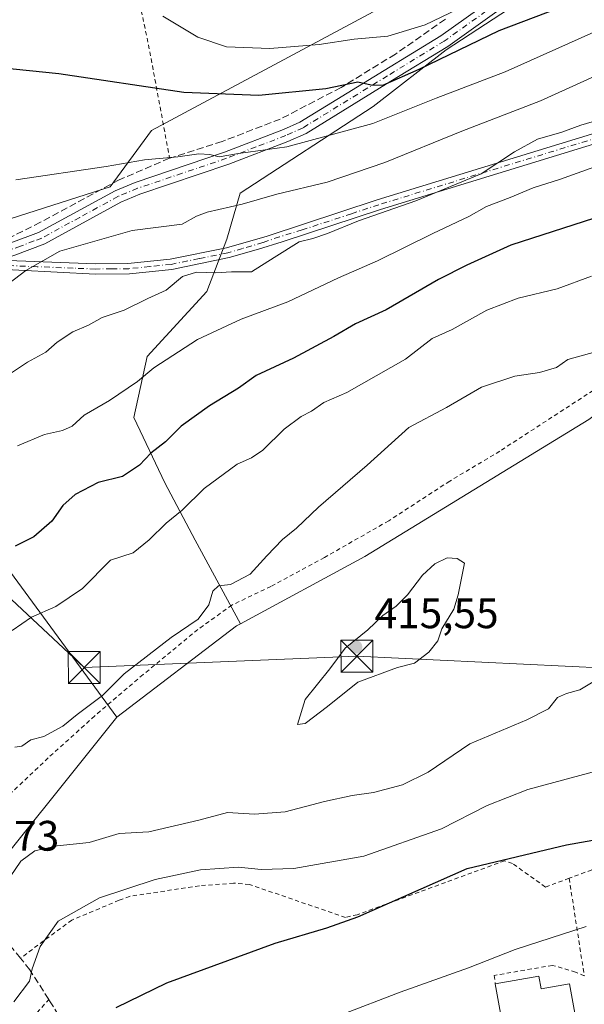
# Model space of a CAD drawing. Units: metres. Extents: x 599847 to 603273, y 4782374 to 4784738.
# Drawn here: x 602184 to 602317, y 4782511 to 4782742 of the extents above; entities that cross this region are included whole.
import ezdxf

# ---------------------------------------------------------------- set-up
doc = ezdxf.new("R2010")
doc.units = ezdxf.units.M
doc.header["$MEASUREMENT"] = 0
for name, pattern in [('DGN Style 2', [1.6480167562047852, 0.988810053722871, -0.6592067024819142]), ('DGN Style 3', [2.307223458686699, 1.648016756204785, -0.6592067024819142]), ('DGN Style 4', [2.6384748266838614, 1.318413404963828, -0.6592067024819142, 0.001648016756204785, -0.6592067024819142])]:
    doc.linetypes.add(name, pattern=pattern)
for name, color, linetype, lineweight in [('Alambrada', 7, 'DGN Style 2', 0), ('Arbolado forestal CxS', 92, 'Continuous', 0), ('Camino Cxs', 7, 'Continuous', 0), ('Camino eje', 30, 'DGN Style 4', 13), ('Corriente artificial eje', 142, 'DGN Style 4', 0), ('Curva de nivel maestra', 30, 'Continuous', 30), ('Curva de nivel normal', 30, 'Continuous', 0), ('Edificación Cxs', 1, 'Continuous', 13), ('Muro lineal', 1, 'DGN Style 3', 13), ('Pastizal CxS', 92, 'Continuous', 0), ('Pista pavimentada Cxs', 135, 'Continuous', 0), ('Pista pavimentada eje', 135, 'DGN Style 4', 0), ('Prado CxS', 92, 'Continuous', 0), ('Punto de cota en terreno', 7, 'Continuous', 0), ('Rótulo de punto de cota en terreno', 7, 'Continuous', 0), ('Tendido', 6, 'Continuous', 0), ('Torre de tendido puntual', 7, 'Continuous', 0)]:
    doc.layers.add(name, color=color, linetype=linetype, lineweight=lineweight)
doc.styles.add('Style-Arial', font='txt')

# ---------------------------------------------------------------- blocks, each defined once
blk = doc.blocks.new('*U18')
at = {"layer": 'Prado CxS', "color": 92, "linetype": 'Continuous', "lineweight": 0}
blk.add_polyline3d([(602171.5783000002, 4782534.556500001, 411.3429000000033), (602206.8091000002, 4782578.4681, 410.6353999999992), (602234.9900000002, 4782599.947899999, 410.7878999999957), (602235.9156999999, 4782600.450300001, 410.8353999999963), (602265.1328999996, 4782616.295100001, 412.7893999999943), (602317.7534999996, 4782648.480699999, 411.9113999999972), (602349.9402999999, 4782673.0021, 407.3470999999991), (602358.3812999995, 4782675.708900001, 406.2792999999947), (602368.5994999995, 4782664.4693, 404.9710999999952), (602431.9446999999, 4782637.901699999, 386.2899000000034), (602433.4776999997, 4782622.063899999, 385.8579000000027), (602410.4929000001, 4782582.212900001, 388.9824999999983), (602391.5925000003, 4782579.6591, 393.8874000000069), (602378.8213000001, 4782581.702099999, 397.6812999999966), (602359.4089000003, 4782582.724300001, 403.4603000000061), (602350.5062999995, 4782582.995100001, 405.8843999999954), (602347.3901000004, 4782583.090500001, 406.5323999999964), (602341.2607000005, 4782568.275699999, 404.9410000000062), (602332.5762999998, 4782555.503699999, 402.2929000000004), (602343.0641000001, 4782530.612500001, 392.9195000000037), (602360.6781000001, 4782513.6129, 387.5813000000053), (602392.8620999996, 4782551.9279, 387.6763999999966), (602418.6683, 4782550.537500001, 380.4085000000051), (602483.3696999997, 4782526.539100001, 358.7982999999949)], dxfattribs=at)
blk = doc.blocks.new('5PATER')
at = {"layer": 'Punto de cota en terreno', "linetype": 'Continuous', "lineweight": 0}
h = blk.add_hatch(color=51, dxfattribs=at)
edge = h.paths.add_edge_path()
edge.add_ellipse((0, 0), major_axis=(-0.1095731443231308, -0.1110710700762829), ratio=0.9994222409660322, start_angle=0, end_angle=360)
blk = doc.blocks.new('5TTEND')
at = {"layer": 'Corriente artificial eje', "color": 7, "linetype": 'Continuous', "lineweight": 0}
for p, q in [((-0.375, 0.3754), (0.375, -0.3746)), ((0.3720000000000001, 0.3784000000000001), (-0.3720000000000001, -0.3776))]:
    blk.add_line(p, q, dxfattribs=at)
at = {"layer": 'Corriente artificial eje', "color": 7, "linetype": 'Continuous', "lineweight": 0, "flags": 128}
blk.add_lwpolyline([(-0.375, -0.3746), (0.375, -0.3746), (0.375, 0.3754), (-0.375, 0.3754), (-0.3720000000000001, -0.3776)], dxfattribs=at)

msp = doc.modelspace()

# ---------------------------------------------------------------- linework, layer by layer
at = {"layer": 'Alambrada', "color": 7, "linetype": 'DGN Style 2', "lineweight": 0, "extrusion": (0.9766206648435806, 0.2111282402920442, 0.04045915411458324), "elevation": 1597920.727450583, "flags": 128}
msp.add_lwpolyline([(4547518.184267344, -64333.4673552272), (4547498.338529706, -64330.85191368589), (4547471.314851756, -64311.37726771336)], dxfattribs=at)
at = {"layer": 'Alambrada', "color": 7, "linetype": 'DGN Style 2', "lineweight": 0, "extrusion": (-0.3036198206278359, -0.1125579972566999, 0.9461213990685771), "elevation": -720810.7807901504, "flags": 128}
msp.add_lwpolyline([(-4274944.705926604, 2107338.711288456), (-4274944.705926604, 2107310.068137006)], dxfattribs=at)
at = {"layer": 'Alambrada', "color": 7, "linetype": 'DGN Style 2', "lineweight": 0, "extrusion": (0.02566130555203652, -0.1646780140476308, 0.98601351364304), "elevation": -771730.6532435501, "flags": 128}
msp.add_lwpolyline([(1331494.029796444, 4568044.613526175), (1331494.029796444, 4568021.098145493)], dxfattribs=at)
at = {"layer": 'Alambrada', "color": 7, "linetype": 'DGN Style 2', "lineweight": 0}
for points in [[(602372.8400999998, 4782667.1501, 405.1493000000046), (602354.0500999996, 4782681.2501, 407.1779999999999), (602347.2200999996, 4782676.7301, 410.8139999999985), (602338.1001000004, 4782669.690099999, 411.4478999999992), (602318.7701000003, 4782655.300100001, 418.3298000000068), (602296.8201000001, 4782641.0101, 415.6364000000031), (602285.0601000005, 4782633.9801, 417.9572999999946), (602270.7301000003, 4782624.6601, 421.8168000000006), (602255.6401000004, 4782616.040100001, 417.829700000002), (602243.0301000001, 4782609.2301, 420.5601000000024), (602233.8601000002, 4782604.840100001, 413.9324000000051), (602225.8701, 4782599.100099999, 416.8227000000043), (602213.0301000001, 4782588.5101, 411.8067000000011), (602201.6501000002, 4782578.800100001, 417.3151999999973), (602190.7100999998, 4782568.9301, 419.0975000000035), (602180.3201000001, 4782559.090100001, 421.6034000000073), (602172.5900999998, 4782550.220100001, 422.0736999999936), (602170.2301000003, 4782544.7601, 420.421199999997), (602170.0301000001, 4782541.200099999, 419.0795000000071), (602172.1201, 4782537.130100001, 414.6248000000051)], [(602313.1300999997, 4782540.630100001, 398.0660999999964), (602307.5601000005, 4782538.5601, 397.8405000000057), (602299.8300999999, 4782544.120100001, 399.8448000000063), (602297.9700999996, 4782544.7401, 400.1713000000018), (602263.3400999998, 4782532.0601, 400.5374000000011), (602261.7901, 4782531.7501, 400.609500000006), (602260.5601000005, 4782531.440099999, 400.5957000000053), (602237.9801000003, 4782539.170100001, 403.9282999999996), (602234.2701000003, 4782539.4801, 404.1778000000049), (602226.2301000003, 4782538.860099999, 404.5078999999969), (602209.8400999998, 4782536.380100001, 404.7688000000053), (602207.3701, 4782535.450099999, 404.7930999999954), (602196.2401000002, 4782530.8101, 405.383799999996), (602184.1801000005, 4782521.840100001, 408.4189999999944)], [(602070.9401000004, 4782518.9801, 404.1247000000003), (602093.8300999999, 4782475.690099999, 395.2583000000013), (602136.8000999996, 4782520.850099999, 409.2494000000006), (602138.0401, 4782519.920100001, 409.2293000000063), (602175.4600999998, 4782494.880100001, 403.1695000000037), (602176.0800999999, 4782495.4901, 403.1156000000047), (602190.8300999999, 4782512.130100001, 403.0399000000034)], [(602316.7001, 4782517.720100001, 394.146900000007), (602314.6401000004, 4782518.5801, 394.5267000000022), (602309.2100999998, 4782520.1601, 395.2160000000004), (602295.5301000001, 4782517.800100001, 394.8347000000067), (602295.7600999996, 4782515.790100001, 395.7045999999973)]]:
    msp.add_polyline3d(points, dxfattribs=at)
at = {"layer": 'Arbolado forestal CxS', "color": 92, "linetype": 'Continuous', "lineweight": 0, "extrusion": (-0.1592628731998836, 0.2020878036981154, 0.9663311320746062), "elevation": 870988.4017253781, "flags": 128}
msp.add_lwpolyline([(-3433305.597930359, -3269517.886391576), (-3433304.559902273, -3269518.070999792), (-3433269.130861809, -3269518.663689327)], dxfattribs=at)
at = {"layer": 'Arbolado forestal CxS', "color": 92, "linetype": 'Continuous', "lineweight": 0, "extrusion": (-0.1264617083013365, 0.1173321004166441, 0.9850079261332502), "elevation": 485398.3543638571, "flags": 128}
msp.add_lwpolyline([(-3915568.974667036, -2769190.866532564), (-3915512.822032855, -2769186.765299359), (-3915465.494844294, -2769223.30018614)], dxfattribs=at)
at = {"layer": 'Arbolado forestal CxS', "color": 92, "linetype": 'Continuous', "lineweight": 0}
for points in [[(602369.3806999996, 4782884.8991, 322.1223999999929), (602390.3361000001, 4782842.411499999, 347.7456999999995), (602378.1683, 4782822.9397, 352.7517999999982), (602361.7242999999, 4782805.733899999, 356.0167999999976), (602333.3289000001, 4782792.4713, 354.2890999999945), (602304.1310999999, 4782779.8397, 355.1772999999957), (602288.8103, 4782764.006899999, 359.0801999999967), (602270.4260999998, 4782746.1315, 364.8448000000063), (602214.9693, 4782716.4221, 377.4529000000039), (602205.2616999998, 4782703.137700001, 380.8889000000054), (602174.0916999998, 4782693.201900001, 381.4165999999968), (602163.8784999996, 4782683.4981, 382.2538000000059), (602131.3797000004, 4782668.331700001, 379.7111000000005)], [(602451.1841000002, 4782865.5329, 358.5185000000056), (602420.7938999999, 4782849.837900001, 357.9869000000036), (602406.5368999997, 4782840.670499999, 356.2428999999975), (602395.5526999999, 4782816.6371, 362.4253999999929), (602371.1124999998, 4782793.212099999, 365.1288999999961), (602359.6031, 4782781.974500001, 366.3022999999957), (602347.6933000004, 4782770.0647, 369.695200000002), (602329.2522999998, 4782759.308300001, 371.2173999999941), (602314.1589000003, 4782747.485900001, 372.8990999999951), (602302.6977000004, 4782747.485900001, 369.8638000000064), (602284.2339000005, 4782735.3891, 372.7851999999984), (602267.0428999999, 4782722.0187, 376.4532000000036), (602235.8435000004, 4782701.645099999, 382.882500000007), (602232.6608999996, 4782690.8223, 386.6331999999966), (602228.0153000001, 4782678.558300001, 390.9394999999931), (602213.9506000001, 4782663.285700001, 392.9994000000006), (602210.7981000004, 4782648.929099999, 395.9833000000072), (602218.0988999996, 4782633.600299999, 401.9331999999995), (602225.2629000006, 4782620.0701, 406.594299999997), (602235.9156999999, 4782600.450300001, 410.8353999999963)], [(602451.1841000002, 4782865.5329, 358.5185000000056), (602420.7938999999, 4782849.837900001, 357.9869000000036), (602406.5368999997, 4782840.670499999, 356.2428999999975), (602395.5526999999, 4782816.6371, 362.4253999999929), (602371.1124999998, 4782793.212099999, 365.1288999999961), (602359.6031, 4782781.974500001, 366.3022999999957), (602347.6933000004, 4782770.0647, 369.695200000002), (602329.2522999998, 4782759.308300001, 371.2173999999941), (602314.1589000003, 4782747.485900001, 372.8990999999951), (602302.6977000004, 4782747.485900001, 369.8638000000064), (602284.2339000005, 4782735.3891, 372.7851999999984), (602267.0428999999, 4782722.0187, 376.4532000000036), (602235.8435000004, 4782701.645099999, 382.882500000007), (602232.6608999996, 4782690.8223, 386.6331999999966), (602228.0153000001, 4782678.558300001, 390.9394999999931), (602213.9506000001, 4782663.285700001, 392.9994000000006), (602210.7981000004, 4782648.929099999, 395.9833000000072), (602218.0988999996, 4782633.600299999, 401.9331999999995), (602225.2629000006, 4782620.0701, 406.594299999997), (602235.9156999999, 4782600.450300001, 410.8353999999963)], [(602302.6977000004, 4782747.485900001, 369.8638000000064), (602284.2339000005, 4782735.3891, 372.7851999999984), (602267.0428999999, 4782722.0187, 376.4532000000036), (602235.8435000004, 4782701.645099999, 382.882500000007), (602232.6608999996, 4782690.8223, 386.6331999999966), (602228.0153000001, 4782678.558300001, 390.9394999999931), (602213.9506000001, 4782663.285700001, 392.9994000000006), (602210.7981000004, 4782648.929099999, 395.9833000000072), (602218.0988999996, 4782633.600299999, 401.9331999999995), (602225.2629000006, 4782620.0701, 406.594299999997), (602235.9156999999, 4782600.450300001, 410.8353999999963), (602234.9900000002, 4782599.947899999, 410.7878999999957), (602206.8091000002, 4782578.4681, 410.6353999999992), (602200.7692999998, 4782586.7053, 409.1487000000052), (602167.1218999998, 4782632.589500001, 394.0020999999979), (602131.3797000004, 4782668.331700001, 379.7111000000005), (602163.8784999996, 4782683.4981, 382.2538000000059), (602174.0916999998, 4782693.201900001, 381.4165999999968), (602205.2616999998, 4782703.137700001, 380.8889000000054), (602214.9693, 4782716.4221, 377.4529000000039), (602270.4260999998, 4782746.1315, 364.8448000000063)], [(602436.8837000001, 4782671.576900001, 384.475099999996), (602424.1101000002, 4782723.6887, 391.5022999999928), (602414.4033000004, 4782734.418500001, 392.1573000000063), (602400.2663000004, 4782737.0175, 394.1953999999969), (602385.9637000002, 4782735.9955, 394.5320000000065), (602375.2368000001, 4782724.244899999, 396.8236000000034), (602360.9338999996, 4782696.656500001, 403.6100000000006), (602358.3812999995, 4782675.708900001, 406.2792999999947), (602349.9402999999, 4782673.0021, 407.3470999999991), (602317.7534999996, 4782648.480699999, 411.9113999999972), (602265.1328999996, 4782616.295100001, 412.7893999999943), (602235.9156999999, 4782600.450300001, 410.8353999999963), (602225.2629000006, 4782620.0701, 406.594299999997), (602218.0988999996, 4782633.600299999, 401.9331999999995), (602210.7981000004, 4782648.929099999, 395.9833000000072), (602213.9506000001, 4782663.285700001, 392.9994000000006), (602228.0153000001, 4782678.558300001, 390.9394999999931), (602232.6608999996, 4782690.8223, 386.6331999999966), (602235.8435000004, 4782701.645099999, 382.882500000007), (602267.0428999999, 4782722.0187, 376.4532000000036), (602284.2339000005, 4782735.3891, 372.7851999999984), (602302.6977000004, 4782747.485900001, 369.8638000000064)], [(602358.3812999995, 4782675.708900001, 406.2792999999947), (602349.9402999999, 4782673.0021, 407.3470999999991), (602317.7534999996, 4782648.480699999, 411.9113999999972), (602265.1328999996, 4782616.295100001, 412.7893999999943), (602235.9156999999, 4782600.450300001, 410.8353999999963)], [(602131.3797000004, 4782668.331700001, 379.7111000000005), (602167.1218999998, 4782632.589500001, 394.0020999999979), (602200.7692999998, 4782586.7053, 409.1487000000052), (602206.8091000002, 4782578.4681, 410.6353999999992)], [(602131.3797000004, 4782668.331700001, 379.7111000000005), (602167.1218999998, 4782632.589500001, 394.0020999999979), (602200.7692999998, 4782586.7053, 409.1487000000052), (602206.8091000002, 4782578.4681, 410.6353999999992)]]:
    msp.add_polyline3d(points, dxfattribs=at)
msp.add_polyline3d([(602206.8091000002, 4782578.4681, 410.6353999999992), (602171.5783000002, 4782534.556500001, 411.3429000000033), (602113.0075000003, 4782524.3389, 405.0402999999933), (602086.8169999998, 4782529.4539, 398.1368999999977), (602062.9754999997, 4782530.1557, 389.5387000000046), (602049.4505000003, 4782551.054500001, 381.7614000000031), (602038.7938999999, 4782576.8707, 372.8227999999945), (602055.6533000004, 4782585.875700001, 374.5092000000004), (602058.8810999999, 4782603.995300001, 373.1931999999942), (602087.4720999999, 4782633.610300001, 375.4018999999971), (602131.3797000004, 4782668.331700001, 379.7111000000005), (602167.1218999998, 4782632.589500001, 394.0020999999979), (602200.7692999998, 4782586.7053, 409.1487000000052)], close=True, dxfattribs=at)
at = {"layer": 'Camino Cxs', "color": 7, "linetype": 'Continuous', "lineweight": 0}
for points in [[(602179.1501000002, 4782685.940099999, 386.9040999999997), (602201.8000999996, 4782685.040100001, 394.9841000000015), (602209.4200999998, 4782685.100099999, 394.3920999999973), (602219.3701, 4782686.130100001, 394.6515999999974), (602232.5900999998, 4782688.8101, 398.9989999999962), (602242.1601999998, 4782691.5801, 391.5795999999973), (602268.0401999997, 4782700.100099999, 399.5760000000009), (602330.1101000002, 4782719.130100001, 393.8337000000029)], [(602179.1501000002, 4782685.940099999, 386.9040999999997), (602201.8000999996, 4782685.040100001, 394.9841000000015), (602209.4200999998, 4782685.100099999, 394.3920999999973), (602219.3701, 4782686.130100001, 394.6515999999974), (602232.5900999998, 4782688.8101, 398.9989999999962), (602242.1601999998, 4782691.5801, 391.5795999999973), (602268.0401999997, 4782700.100099999, 399.5760000000009), (602330.1101000002, 4782719.130100001, 393.8337000000029)], [(602330.8800999997, 4782716.860099999, 394.2004000000015), (602268.8102000002, 4782697.8301, 397.4075000000012), (602245.7200999996, 4782690.220100001, 395.6273999999976), (602240.1601, 4782688.5001, 393.665399999998), (602233.2701000003, 4782686.5101, 398.4743000000017), (602219.7801999999, 4782683.7501, 395.414499999999), (602209.8300999999, 4782682.710100001, 397.2489999999962), (602201.8501000004, 4782682.640100001, 398.420299999998), (602174.7418999998, 4782684.074899999, 386.1621000000014)], [(602330.8800999997, 4782716.860099999, 394.2004000000015), (602268.8102000002, 4782697.8301, 397.4075000000012), (602245.7200999996, 4782690.220100001, 395.6273999999976), (602240.1601, 4782688.5001, 393.665399999998), (602233.2701000003, 4782686.5101, 398.4743000000017), (602219.7801999999, 4782683.7501, 395.414499999999), (602209.8300999999, 4782682.710100001, 397.2489999999962), (602201.8501000004, 4782682.640100001, 398.420299999998), (602174.7418999998, 4782684.074899999, 386.1621000000014)]]:
    msp.add_polyline3d(points, dxfattribs=at)
at = {"layer": 'Camino eje', "color": 30, "linetype": 'DGN Style 4', "lineweight": 13}
msp.add_polyline3d([(602380.1051000003, 4782735.765100001, 398.7734999999957), (602371.5151000004, 4782732.720100001, 395.313599999994), (602362.9301000005, 4782729.6801, 394.9116999999969), (602344.1901000004, 4782722.690099999, 394.3978000000061), (602337.3300999999, 4782720.340100001, 395.5044000000053), (602330.4951, 4782717.995100001, 393.8481999999931), (602268.4250999996, 4782698.965100001, 398.4189999999944), (602261.9550999999, 4782696.835100001, 399.5385999999999), (602250.4101, 4782693.030099999, 397.0794000000024), (602245.0796999997, 4782691.410700001, 393.5338000000047), (602241.1601, 4782690.040100001, 392.9619999999995), (602236.3750999998, 4782688.655099999, 395.2982999999949), (602232.9301000005, 4782687.6601, 399.0852000000014), (602226.1851000005, 4782686.280099999, 397.0207999999984), (602219.5751, 4782684.940099999, 395.0635000000038), (602214.6001000004, 4782684.420100001, 395.9943000000058), (602209.6250999998, 4782683.905099999, 395.8657999999996), (602205.6350999996, 4782683.870100001, 396.0819999999949), (602201.8251, 4782683.840100001, 396.6981999999989), (602196.5802999996, 4782684.046700001, 394.5129000000015), (602188.0865000002, 4782684.384299999, 395.6273999999976), (602178.6113, 4782684.7575, 387.786300000007), (602173.3869000003, 4782685.870100001, 384.536500000002)], dxfattribs=at)
at = {"layer": 'Curva de nivel maestra', "color": 30, "linetype": 'Continuous', "lineweight": 30, "flags": 128}
for points, elevation in [([(602439.7699999996, 4782819.2401), (602433.1100000005, 4782816.4101), (602427.7199999997, 4782813.450099999), (602421.04, 4782810.710100001), (602416.7300000006, 4782807.890100001), (602409.7300000006, 4782801.890100001), (602395.4000000004, 4782791.890100001), (602376.8099999996, 4782778.600099999), (602356.3099999996, 4782766.370100001), (602340.7599999999, 4782759.3201), (602322.5499999998, 4782750.220100001), (602310.5099999999, 4782745.110099999), (602296.6500000004, 4782739.8301), (602277.8499999996, 4782730.710100001), (602269.2599999999, 4782726.9801), (602266.6100000005, 4782727.020099999), (602263.5, 4782727.7401), (602255.9199999999, 4782726.2301), (602240.2000000002, 4782724.640100001), (602222.5800000001, 4782725.350099999), (602193.2400000002, 4782729.710100001), (602179.4400000004, 4782731.1501), (602170.9699999997, 4782730.5101), (602169.4211999997, 4782730.4619)], 375), ([(602319.0700000003, 4782695.790100001), (602299.4600000001, 4782689.440099999), (602289.1299999999, 4782684.7401), (602282.4600000001, 4782681.4001), (602270.1299999999, 4782674.2401), (602262.9000000004, 4782670.960100001), (602257.8300000001, 4782668.0001), (602248.3300000001, 4782662.9101), (602239.5999999996, 4782658.840100001), (602235.4299999997, 4782655.8201), (602228.5999999996, 4782651.700099999), (602221.9699999997, 4782646.870100001), (602218.2599999999, 4782643.200099999), (602214.7999999998, 4782640.520099999), (602212.1399999997, 4782637.7401), (602208.1399999997, 4782635.050100001), (602202.4600000001, 4782633.630100001), (602197.0599999996, 4782630.840100001), (602194.1799999997, 4782628.2501), (602191.5899999999, 4782624.5801), (602187.3099999996, 4782620.9101), (602182.9199999999, 4782618.690099999)], 400), ([(602206.7100000001, 4782510.270099999), (602218.5800000001, 4782516.030099999), (602244.0599999996, 4782525.380100001), (602256.2199999997, 4782528.970100001), (602263.5, 4782531.530099999), (602289.1900000004, 4782542.920100001), (602312.5099999999, 4782548.460100001), (602323.5800000001, 4782550.440099999)], 400)]:
    msp.add_lwpolyline(points, dxfattribs=dict(at, elevation=elevation))
at = {"layer": 'Curva de nivel normal', "color": 30, "linetype": 'Continuous', "lineweight": 0, "flags": 128}
for points, elevation in [([(602339.1699999999, 4782748.779999999), (602318.9600000001, 4782739.5), (602298.0700000003, 4782730.180000001), (602281.8499999996, 4782723.99), (602267, 4782718.08), (602246.7999999998, 4782712.560000001), (602235.4699999997, 4782710.960000001), (602230.8499999996, 4782710.220000001), (602228.6600000003, 4782710.74), (602226.1100000005, 4782710.939999999), (602221.1699999999, 4782710.210000001), (602213.3600000005, 4782709.49), (602204.3300000001, 4782707.960000001), (602183.1100000005, 4782704.82)], 380), ([(602288.9400000004, 4782745.890000001), (602279.29, 4782741.220000001), (602270.5, 4782738.560000001), (602262.6100000005, 4782737.9), (602254.3899999997, 4782736.65), (602242.8300000001, 4782735.699999999), (602232.6500000004, 4782736.08), (602225.8600000005, 4782738.369999999), (602217.6600000003, 4782743.279999999)], 370.0000000000001), ([(602147.7549000002, 4782660.502699999), (602151.79, 4782663.189999999), (602161.3899999997, 4782671.300000001), (602166.2400000002, 4782675.939999999), (602168.9100000003, 4782677), (602171.0800000001, 4782677.17), (602175.2199999997, 4782678.58), (602181.4900000002, 4782680.4), (602185.4699999997, 4782683.470000001), (602193.4199999999, 4782688.02), (602210.4699999997, 4782692.890000001), (602222.1799999997, 4782694.4), (602225.5599999996, 4782696.279999999), (602228.0800000001, 4782697.199999999), (602236.2800000003, 4782699.100000001), (602244.4299999997, 4782701.430000001), (602256.2599999999, 4782704.220000001), (602269.79, 4782708.84), (602287.9400000004, 4782716.26), (602306.3799999999, 4782723.369999999), (602325.9299999997, 4782732.220000001), (602337.7800000003, 4782737.91), (602351.7599999999, 4782743.050000001)], 385), ([(602179.7000000002, 4782657.859999999), (602185.8600000005, 4782661.91), (602190.1399999997, 4782664.279999999), (602192.7999999998, 4782666.66), (602196.4699999997, 4782669.039999999), (602200.2000000002, 4782670.680000001), (602203.4100000003, 4782672.439999999), (602208.54, 4782674.17), (602214.1399999997, 4782676.9), (602218.4699999997, 4782678.850000001), (602222.25, 4782682.08), (602225.5800000001, 4782683.07), (602230.0800000001, 4782682.939999999), (602233.79, 4782683.180000001), (602238.4600000001, 4782683.15), (602243.7800000003, 4782686.57), (602249.6799999997, 4782690.189999999), (602252.8799999999, 4782691.039999999), (602256.3600000005, 4782692.199999999), (602263.6699999999, 4782695.180000001), (602277.1299999999, 4782699.83), (602292.4600000001, 4782706.220000001), (602300.29, 4782711.42), (602305.6799999997, 4782714.350000001), (602311.4100000003, 4782716.02), (602315.8499999996, 4782717.640000001), (602322, 4782719.439999999)], 390), ([(602183.4800000006, 4782642.25), (602189.7999999998, 4782644.970000001), (602194.0999999996, 4782645.880000001), (602196.3200000003, 4782646.930000001), (602199.1900000004, 4782649.5), (602205.1500000004, 4782652.930000001), (602211.6600000003, 4782657.41), (602215.5599999996, 4782660.619999999), (602225.7800000003, 4782667.24), (602236.0499999998, 4782672.02), (602247.0599999996, 4782676.16), (602258.9299999997, 4782681.74), (602268.0800000001, 4782685.74), (602281.1299999999, 4782692.210000001), (602289.5599999996, 4782696.210000001), (602293.7100000001, 4782698.539999999), (602299.2999999998, 4782700.66), (602304.6699999999, 4782702.949999999), (602310.8799999999, 4782704.9), (602319.1500000004, 4782707.83)], 395), ([(602318.4100000003, 4782682.189999999), (602310.3499999996, 4782679.210000001), (602301.1699999999, 4782676.980000001), (602293.79, 4782674.180000001), (602285.6699999999, 4782669.630000001), (602280.9500000002, 4782667.49), (602274.6699999999, 4782662.680000001), (602260.8899999997, 4782654.84), (602255.5199999996, 4782652.439999999), (602252.5599999996, 4782650.4), (602250.1399999997, 4782649.210000001), (602246.1399999997, 4782646.210000001), (602241.1399999997, 4782641.279999999), (602238.4699999997, 4782639.480000001), (602235.1399999997, 4782637.99), (602227.4000000004, 4782632.210000001), (602222.1799999997, 4782627.119999999), (602218.4000000004, 4782624.100000001), (602214.4699999997, 4782620.210000001), (602210.7100000001, 4782617.15), (602205.3700000001, 4782615.41), (602198.7999999998, 4782608.779999999), (602192.4699999997, 4782604.51), (602186.7800000003, 4782602.02), (602182.25, 4782598.880000001)], 405), ([(602320.1900000004, 4782664.59), (602312.8099999996, 4782662.58), (602310.2000000002, 4782660.720000001), (602306.1900000004, 4782659.49), (602300.3799999999, 4782658.640000001), (602292.5700000003, 4782656.060000001), (602284.3200000003, 4782651.26), (602275.5, 4782646.57), (602265.6399999997, 4782637.76), (602254.2300000006, 4782627.890000001), (602249.0999999996, 4782622.930000001), (602245.7800000003, 4782620.25), (602242.0800000001, 4782616.430000001), (602238.1600000003, 4782612.09), (602233.5300000003, 4782609.66), (602230.7100000001, 4782609.34), (602229.4000000004, 4782608.119999999), (602228.4600000001, 4782604.92), (602225.9800000006, 4782601.560000001), (602219.6399999997, 4782597.220000001), (602208.5999999996, 4782588.720000001), (602203.4600000001, 4782583.609999999), (602197.4900000002, 4782579.140000001), (602194.1699999999, 4782576.380000001), (602189.7100000001, 4782573.930000001), (602186.5999999996, 4782573.189999999), (602184.5499999998, 4782571.699999999), (602182.8399999999, 4782571.430000001)], 410.0000000000001), ([(602284.4800000006, 4782615.949999999), (602281.5999999996, 4782614.52), (602278.6699999999, 4782611.91), (602275.1500000004, 4782607.25), (602272.5199999996, 4782604.58), (602269.3600000005, 4782602.359999999), (602265.7999999998, 4782599.039999999), (602260.5300000003, 4782594.699999999), (602256.8600000005, 4782589.859999999), (602251.0899999999, 4782582.65), (602249.2999999998, 4782576.74), (602251.0999999996, 4782577.029999999), (602256.3799999999, 4782580.980000001), (602263.4400000004, 4782586.730000001), (602272.79, 4782590.16), (602276.79, 4782591.180000001), (602280.1600000003, 4782593.800000001), (602282.2400000002, 4782596.480000001), (602283.2199999997, 4782599.26), (602286.0599999996, 4782603.92), (602287.0300000003, 4782607.25), (602288.5800000001, 4782614.699999999), (602286.79, 4782615.810000001), (602284.4800000006, 4782615.949999999)], 415), ([(602180.5999999996, 4782539.210000001), (602184.2999999998, 4782544.65), (602187.5300000003, 4782547.050000001), (602192.8099999996, 4782548.25), (602200.3300000001, 4782549.060000001), (602207.3600000005, 4782551.130000001), (602214.3399999999, 4782551.560000001), (602226.0700000003, 4782554.279999999), (602232.8399999999, 4782556.060000001), (602239.2300000006, 4782555.680000001), (602246.3700000001, 4782556.220000001), (602255.6500000004, 4782558.640000001), (602262.1299999999, 4782560.119999999), (602267.1299999999, 4782560.77), (602273.9400000004, 4782562.560000001), (602280.0300000003, 4782565.59), (602289.7800000003, 4782572.26), (602303.1600000003, 4782577.850000001), (602308.2999999998, 4782580.480000001), (602310.3899999997, 4782583.15), (602312.5099999999, 4782584.050000001), (602315.6799999997, 4782584.9), (602318.7599999999, 4782586.82)], 410.0000000000001), ([(602182.6299999999, 4782511.560000001), (602186.29, 4782516.449999999), (602186.9400000004, 4782519.33), (602188.8499999996, 4782524.630000001), (602193.04, 4782530.529999999), (602202.79, 4782536.01), (602215.8700000001, 4782540.350000001), (602226.5, 4782542.58), (602235.4699999997, 4782543.27), (602240.79, 4782542.699999999), (602248.4299999997, 4782542.930000001), (602264.8799999999, 4782545.83), (602283.1600000003, 4782552.26), (602293.8799999999, 4782557.74), (602303.4600000001, 4782561.52), (602321.79, 4782566.470000001)], 405), ([(602317.1399999997, 4782529.289999999), (602300.4600000001, 4782523.859999999), (602289.4600000001, 4782519.539999999), (602273.4600000001, 4782513.880000001), (602245.6699999999, 4782503.189999999)], 395)]:
    msp.add_lwpolyline(points, dxfattribs=dict(at, elevation=elevation))
at = {"layer": 'Edificación Cxs', "color": 1, "linetype": 'Continuous', "lineweight": 13, "elevation": 400.0880000000033, "flags": 128}
msp.add_lwpolyline([(602316.3101000005, 4782500.190099999), (602316.0900999998, 4782499.960100001), (602301.8101000005, 4782496.9301), (602300.5601000005, 4782501.040100001), (602298.5000999998, 4782500.670100001), (602295.7600999996, 4782515.790100001), (602306.0301000001, 4782517.6501), (602306.5601000005, 4782514.6601), (602313.2301000003, 4782515.850099999), (602315.4200999998, 4782503.7301)], close=True, dxfattribs=at)
at = {"layer": 'Edificación Cxs', "color": 1, "linetype": 'Continuous', "lineweight": 13, "extrusion": (-0.0489144582557024, 0.2699221200043999, 0.9616389264718238), "elevation": 1261826.355150056, "flags": 128}
msp.add_lwpolyline([(-1445426.709967118, -4421946.650329743), (-1445426.709967118, -4421962.629572389)], dxfattribs=at)
at = {"layer": 'Edificación Cxs', "color": 1, "linetype": 'Continuous', "lineweight": 13}
msp.add_polyline3d([(602295.7600999996, 4782515.790100001, 395.7045999999973), (602306.0301000001, 4782517.6501, 396.1837999999989), (602306.5601000005, 4782514.6601, 398.4232000000048), (602313.2301000003, 4782515.850099999, 395.7874000000011), (602315.4200999998, 4782503.7301, 395.895199999999), (602316.3101000005, 4782500.190099999, 395.2434999999969)], dxfattribs=at)
at = {"layer": 'Muro lineal', "color": 1, "linetype": 'DGN Style 3', "lineweight": 13}
for points in [[(602284.0500999996, 4782742.5601, 384.7053000000014), (602272.2901, 4782734.350099999, 384.5023999999976), (602259.5201000003, 4782726.4901, 388.3027000000002), (602245.2600999996, 4782719.090100001, 389.5152999999991), (602231.6101000002, 4782713.8301, 390.0429000000004), (602219.2401000002, 4782709.880100001, 391.8022999999957), (602207.3601000002, 4782704.790100001, 391.5583999999944), (602188.8701, 4782694.8201, 388.5932999999932), (602178.4600999998, 4782689.5801, 384.2841000000044), (602167.8201000001, 4782702.460100001, 392.8294000000024), (602163.2200999996, 4782707.640100001, 390.0463000000018), (602155.8000999996, 4782719.4901, 377.1042000000016), (602150.5800999999, 4782727.850099999, 375.4758000000002), (602145.0800999999, 4782738.0801, 377.5467000000062), (602141.0401, 4782746.8301, 370.9345999999932)], [(602199.1300999997, 4782498.590100001, 399.0054999999993), (602191.7801000001, 4782510.640100001, 402.5540000000037), (602190.8300999999, 4782512.130100001, 403.0399000000034), (602186.3901000004, 4782519.090100001, 407.3050999999978), (602184.1801000005, 4782521.840100001, 408.4189999999944), (602179.5301000001, 4782527.630100001, 408.9646000000066), (602175.1601, 4782533.630100001, 411.1312999999937), (602172.1201, 4782537.130100001, 414.6248000000051), (602168.4600999998, 4782538.460100001, 417.3047999999981), (602164.0500999996, 4782538.710100001, 415.4679999999935), (602154.9700999996, 4782537.550100001, 414.9900000000052), (602145.1901000004, 4782535.770099999, 412.8435999999929), (602133.2401000002, 4782534.090100001, 409.6689999999944), (602124.3000999996, 4782532.4101, 409.1622999999963), (602114.6901000004, 4782530.270099999, 409.0043000000005), (602109.2801000001, 4782528.800100001, 409.4192999999942)]]:
    msp.add_polyline3d(points, dxfattribs=at)
at = {"layer": 'Pastizal CxS', "color": 92, "linetype": 'Continuous', "lineweight": 0}
for points in [[(602369.3806999996, 4782884.8991, 322.1223999999929), (602390.3361000001, 4782842.411499999, 347.7456999999995), (602378.1683, 4782822.9397, 352.7517999999982), (602361.7242999999, 4782805.733899999, 356.0167999999976), (602333.3289000001, 4782792.4713, 354.2890999999945), (602304.1310999999, 4782779.8397, 355.1772999999957), (602288.8103, 4782764.006899999, 359.0801999999967), (602270.4260999998, 4782746.1315, 364.8448000000063), (602214.9693, 4782716.4221, 377.4529000000039), (602205.2616999998, 4782703.137700001, 380.8889000000054), (602174.0916999998, 4782693.201900001, 381.4165999999968), (602163.8784999996, 4782683.4981, 382.2538000000059), (602131.3797000004, 4782668.331700001, 379.7111000000005)], [(602270.4260999998, 4782746.1315, 364.8448000000063), (602214.9693, 4782716.4221, 377.4529000000039), (602205.2616999998, 4782703.137700001, 380.8889000000054), (602174.0916999998, 4782693.201900001, 381.4165999999968), (602163.8784999996, 4782683.4981, 382.2538000000059), (602131.3797000004, 4782668.331700001, 379.7111000000005), (602087.4720999999, 4782633.610300001, 375.4018999999971), (602058.8810999999, 4782603.995300001, 373.1931999999942)]]:
    msp.add_polyline3d(points, dxfattribs=at)
at = {"layer": 'Pista pavimentada Cxs', "color": 135, "linetype": 'Continuous', "lineweight": 0}
for points in [[(602359.5635000002, 4782796.9529, 367.3767999999982), (602359.5089999996, 4782796.904100001, 367.4891000000061), (602357.9304999998, 4782795.490900001, 370.8460999999952), (602349.7001999998, 4782788.2163, 373.9330000000046), (602342.9700999996, 4782782.970100001, 370.466499999995), (602338.7801999999, 4782780.280099999, 365.5669000000053), (602324.9802000001, 4782769.870100001, 370.9539999999979), (602317.3501000004, 4782763.6501, 375.4732999999979), (602306.8300999999, 4782753.4901, 377.7819000000018), (602296.7100999998, 4782744.800100001, 380.6923999999999), (602284.6002000002, 4782736.1601, 383.8996999999945), (602271.2401000002, 4782727.9801, 386.7810000000027), (602251.3000999996, 4782715.720100001, 391.0815000000002), (602247.0500999996, 4782713.790100001, 388.4839000000065), (602233.1201, 4782708.450099999, 392.6083000000072), (602212.2500999998, 4782701.4101, 391.1065999999992), (602207.7801000001, 4782699.550100001, 389.5521000000008), (602189.9301000005, 4782689.790100001, 392.4787000000069), (602182.8701, 4782687.120100001, 388.8289999999979), (602179.1501000002, 4782685.940099999, 386.9040999999997)], [(602174.2302999999, 4782687.5297, 383.6719000000012), (602181.9600999998, 4782689.9801, 385.8252999999968), (602188.4600999998, 4782692.4101, 389.8399000000064), (602206.4101, 4782702.2301, 390.8855999999942), (602211.1501000002, 4782704.200099999, 392.1328000000067), (602232.1101000002, 4782711.280099999, 390.7975000000006), (602246.0401, 4782716.630100001, 389.789300000004), (602249.8800999997, 4782718.370100001, 391.2051000000066), (602269.6700999998, 4782730.540100001, 387.2801000000036), (602282.9700999996, 4782738.6801, 382.9665999999997), (602294.9200999998, 4782747.210100001, 380.2253000000055), (602304.7901999997, 4782755.690099999, 378.093200000003), (602315.3701, 4782765.9101, 374.2694999999949), (602323.0000999998, 4782772.130100001, 372.837400000004), (602337.0800999999, 4782782.7501, 362.0632999999943), (602341.2701000003, 4782785.440099999, 366.8794000000053), (602347.6464000001, 4782789.8685, 371.3923000000068), (602349.4737999998, 4782791.887, 370.8147999999928)], [(602181.9600999998, 4782689.9801, 385.8252999999968), (602188.4600999998, 4782692.4101, 389.8399000000064), (602206.4101, 4782702.2301, 390.8855999999942), (602211.1501000002, 4782704.200099999, 392.1328000000067), (602232.1101000002, 4782711.280099999, 390.7975000000006), (602246.0401, 4782716.630100001, 389.789300000004), (602249.8800999997, 4782718.370100001, 391.2051000000066), (602269.6700999998, 4782730.540100001, 387.2801000000036), (602282.9700999996, 4782738.6801, 382.9665999999997), (602294.9200999998, 4782747.210100001, 380.2253000000055)], [(602296.7100999998, 4782744.800100001, 380.6923999999999), (602284.6002000002, 4782736.1601, 383.8996999999945), (602271.2401000002, 4782727.9801, 386.7810000000027), (602251.3000999996, 4782715.720100001, 391.0815000000002), (602247.0500999996, 4782713.790100001, 388.4839000000065), (602233.1201, 4782708.450099999, 392.6083000000072), (602212.2500999998, 4782701.4101, 391.1065999999992), (602207.7801000001, 4782699.550100001, 389.5521000000008), (602189.9301000005, 4782689.790100001, 392.4787000000069), (602182.8701, 4782687.120100001, 388.8289999999979)]]:
    msp.add_polyline3d(points, dxfattribs=at)
at = {"layer": 'Pista pavimentada eje', "color": 135, "linetype": 'DGN Style 4', "lineweight": 0}
msp.add_polyline3d([(602295.8151000004, 4782746.005100001, 380.2255000000005), (602283.7851, 4782737.420100001, 382.8338999999978), (602270.4550999999, 4782729.2601, 386.8874999999971), (602250.5900999998, 4782717.045100001, 391.2198999999964), (602246.5450999998, 4782715.210100001, 389.2878000000055), (602239.5800999999, 4782712.5351, 393.1255999999994), (602232.6151000002, 4782709.8651, 391.6374999999971), (602222.1801000005, 4782706.345100001, 390.7320999999938), (602211.7001, 4782702.8051, 391.7189000000071), (602207.0950999996, 4782700.890100001, 390.2403999999952), (602198.1201, 4782695.9801, 389.9826999999932), (602189.1951000001, 4782691.100099999, 391.2370999999985), (602187.4301000005, 4782690.432499999, 391.7893999999943), (602184.1801000005, 4782689.217499999, 388.8243999999977), (602182.4151, 4782688.550100001, 387.0048999999999), (602176.6901000004, 4782686.735099999, 384.4355000000069), (602173.3869000003, 4782685.870100001, 384.536500000002)], dxfattribs=at)
at = {"layer": 'Prado CxS', "color": 92, "linetype": 'Continuous', "lineweight": 0, "extrusion": (-0.1592628731998836, 0.2020878036981154, 0.9663311320746062), "elevation": 870988.4017253781, "flags": 128}
msp.add_lwpolyline([(-3433305.597930359, -3269517.886391576), (-3433304.559902273, -3269518.070999792), (-3433269.130861809, -3269518.663689327)], dxfattribs=at)
at = {"layer": 'Prado CxS', "color": 92, "linetype": 'Continuous', "lineweight": 0, "extrusion": (-0.1264617083013365, 0.1173321004166441, 0.9850079261332502), "elevation": 485398.3543638571, "flags": 128}
msp.add_lwpolyline([(-3915568.974667036, -2769190.866532564), (-3915512.822032855, -2769186.765299359), (-3915465.494844294, -2769223.30018614)], dxfattribs=at)
at = {"layer": 'Prado CxS', "color": 92, "linetype": 'Continuous', "lineweight": 0}
msp.add_polyline3d([(602358.3812999995, 4782675.708900001, 406.2792999999947), (602349.9402999999, 4782673.0021, 407.3470999999991), (602317.7534999996, 4782648.480699999, 411.9113999999972), (602265.1328999996, 4782616.295100001, 412.7893999999943), (602235.9156999999, 4782600.450300001, 410.8353999999963)], dxfattribs=at)
at = {"layer": 'Tendido', "color": 6, "linetype": 'Continuous', "lineweight": 0}
msp.add_polyline3d([(602377.6837999999, 4782555.481000001, 394.1863000000012), (602353.6948999995, 4782570.867900001, 404.132500000007), (602322.0274, 4782590.015100001, 421.3365999999951), (602263.2528999997, 4782592.8454, 415.4339999999939), (602199.1639, 4782590.1754, 413.5179000000062), (602168.6642000005, 4782618.576199999, 398.0605000000069), (602134.7973999997, 4782654.427300001, 389.040399999998)], dxfattribs=at)

# ---------------------------------------------------------------- block references
at = {"layer": 'Prado CxS', "color": 92, "linetype": 'Continuous', "lineweight": 0}
msp.add_blockref('*U18', (0, 0), dxfattribs=at)
at = {"layer": 'Punto de cota en terreno', "color": 7, "linetype": 'Continuous', "lineweight": 0, "xscale": 10, "yscale": 10, "zscale": 10}
msp.add_blockref('5PATER', (602263, 4782595, 415.5500000000029), dxfattribs=at)
at = {"layer": 'Torre de tendido puntual', "color": 7, "linetype": 'Continuous', "lineweight": 0, "xscale": 10, "yscale": 10, "zscale": 10}
for p in [(602263.2528999997, 4782592.8454, 415.4339999999939), (602199.1639, 4782590.1754, 413.5179000000062)]:
    msp.add_blockref('5TTEND', p, dxfattribs=at)

# ---------------------------------------------------------------- texts
at = {"layer": 'Rótulo de punto de cota en terreno', "color": 7, "linetype": 'Continuous', "lineweight": 0, "style": 'Style-Arial'}
for s, p in [('415,55', (602267.4096999997, 4782599.409700001)), ('412,73', (602164.1478000004, 4782547.117799999))]:
    msp.add_text(s, height=7.000000000000002, dxfattribs=at).set_placement(p)

doc.saveas('drawing.dxf')
